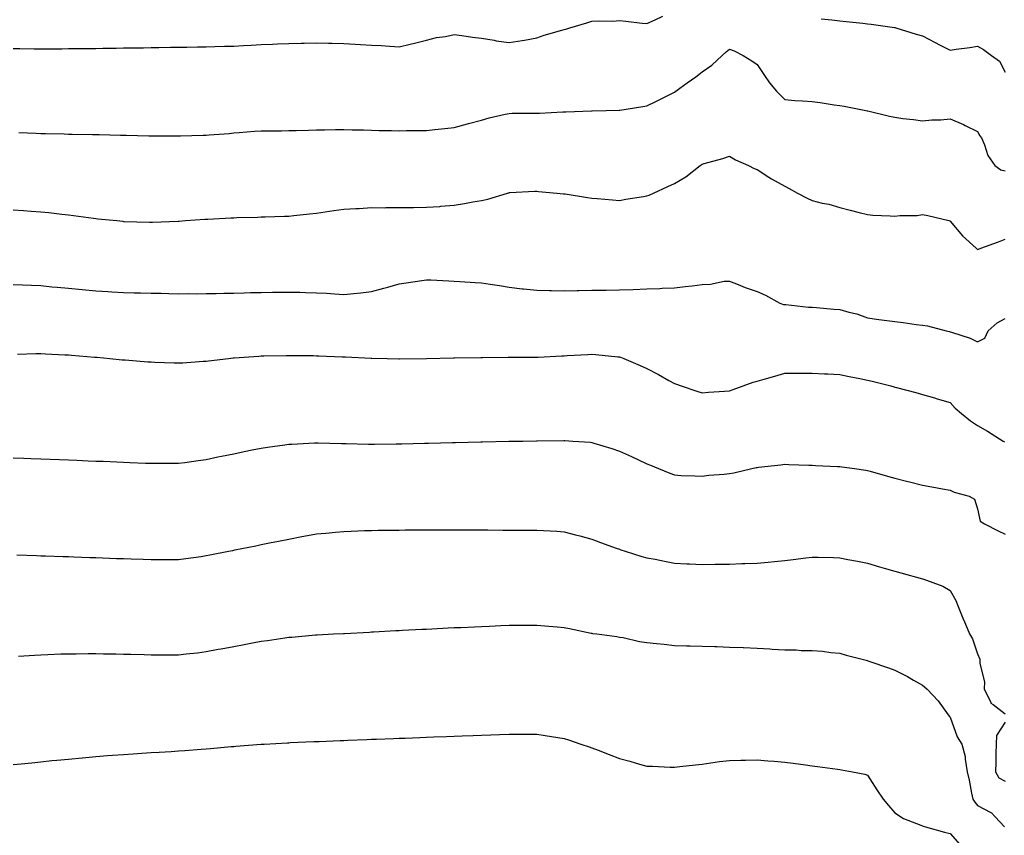
# Model space of a CAD drawing. Units: inches. Extents: x 947363 to 950003, y 7379738 to 7382378.
# Drawn here: x 947720 to 948078, y 7380869 to 7381165 of the extents above; entities that cross this region are included whole.
import ezdxf

# ---------------------------------------------------------------- set-up
doc = ezdxf.new("R2010")
doc.units = ezdxf.units.IN
doc.header["$MEASUREMENT"] = 0
doc.layers.add('Contour_94737379', color=7, linetype='Continuous', true_color=0x997b84)

msp = doc.modelspace()

# ---------------------------------------------------------------- linework, layer by layer
at = {"layer": 'Contour_94737379'}
for points in [[(947718.05, 7381154.35, 3352), (947720.48, 7381154.35, 3352), (947725.66, 7381154.32, 3352), (947728.05, 7381154.32, 3352), (947730.46, 7381154.33, 3352), (947735.64, 7381154.33, 3352), (947738.05, 7381154.36, 3352), (947740.51, 7381154.38, 3352), (947745.56, 7381154.41, 3352), (947748.05, 7381154.44, 3352), (947750.61, 7381154.48, 3352), (947755.42, 7381154.55, 3352), (947758.05, 7381154.59, 3352), (947760.76, 7381154.63, 3352), (947765.27, 7381154.7, 3352), (947768.05, 7381154.74, 3352), (947770.92, 7381154.79, 3352), (947775.12, 7381154.85, 3352), (947778.05, 7381154.89, 3352), (947781.07, 7381154.94, 3352), (947784.97, 7381154.99, 3352), (947788.05, 7381155.04, 3352), (947791.24, 7381155.11, 3352), (947794.75, 7381155.22, 3352), (947798.05, 7381155.3, 3352), (947801.61, 7381155.48, 3352), (947804.34, 7381155.63, 3352), (947808.05, 7381155.82, 3352), (947812.12, 7381155.99, 3352), (947813.9, 7381156.07, 3352), (947818.05, 7381156.25, 3352), (947822.49, 7381156.36, 3352), (947823.59, 7381156.38, 3352), (947828.05, 7381156.48, 3352), (947832.51, 7381156.38, 3352), (947833.61, 7381156.36, 3352), (947838.05, 7381156.26, 3352), (947842.16, 7381156.03, 3352), (947844.07, 7381155.9, 3352), (947848.05, 7381155.67, 3352), (947851.62, 7381155.5, 3352), (947854.77, 7381155.2, 3352), (947858.05, 7381155.02, 3352), (947862.12, 7381155.99, 3352), (947863.67, 7381156.3, 3352), (947868.05, 7381157.44, 3352), (947871.61, 7381158.36, 3352), (947874.92, 7381158.8, 3352), (947878.05, 7381159.45, 3352), (947880.82, 7381159.15, 3352), (947884.68, 7381158.55, 3352), (947888.05, 7381158.21, 3352), (947892.57, 7381157.4, 3352), (947893.31, 7381157.19, 3352), (947898.05, 7381156.53, 3352), (947902.72, 7381157.25, 3352), (947903.62, 7381157.48, 3352), (947908.05, 7381158.3, 3352), (947910.76, 7381159.2, 3352), (947917.2, 7381161.07, 3352), (947918.05, 7381161.34, 3352), (947918.55, 7381161.43, 3352), (947920.06, 7381161.92, 3352), (947926.2, 7381163.77, 3352), (947928.05, 7381164.31, 3352), (947930.63, 7381164.49, 3352), (947935.62, 7381164.36, 3352), (947938.05, 7381164.56, 3352), (947940.4, 7381164.27, 3352), (947946.31, 7381163.66, 3352), (947948.05, 7381163.45, 3352), (947950.97, 7381164.84, 3352), (947953.84, 7381166.13, 3352)], [(948011.28, 7381165.15, 3352), (948015.19, 7381164.78, 3352), (948018.05, 7381164.39, 3352), (948020.32, 7381164.18, 3352), (948026.4, 7381163.57, 3352), (948028.05, 7381163.41, 3352), (948029.39, 7381163.26, 3352), (948037.9, 7381162.07, 3352), (948038.05, 7381162.05, 3352), (948038.13, 7381162, 3352), (948038.43, 7381161.92, 3352), (948045.7, 7381159.56, 3352), (948048.05, 7381159.04, 3352), (948052.69, 7381156.56, 3352), (948054.19, 7381155.78, 3352), (948058.05, 7381153.75, 3352), (948060.27, 7381154.13, 3352), (948065.24, 7381154.73, 3352), (948068.05, 7381155.28, 3352), (948070.17, 7381154.04, 3352), (948073.1, 7381151.92, 3352), (948075.95, 7381149.82, 3352), (948078.05, 7381145.84, 3352)], [(947720.03, 7381123.9, 3351), (947726.32, 7381123.65, 3351), (947728.05, 7381123.59, 3351), (947729.69, 7381123.56, 3351), (947736.57, 7381123.41, 3351), (947738.05, 7381123.37, 3351), (947739.48, 7381123.34, 3351), (947746.79, 7381123.18, 3351), (947748.05, 7381123.15, 3351), (947749.26, 7381123.13, 3351), (947757.01, 7381122.96, 3351), (947758.05, 7381122.94, 3351), (947759.06, 7381122.93, 3351), (947767.22, 7381122.75, 3351), (947768.05, 7381122.74, 3351), (947768.86, 7381122.73, 3351), (947777.32, 7381122.65, 3351), (947778.05, 7381122.65, 3351), (947778.8, 7381122.67, 3351), (947787.01, 7381122.96, 3351), (947788.05, 7381122.99, 3351), (947789.2, 7381123.07, 3351), (947796.36, 7381123.61, 3351), (947798.05, 7381123.74, 3351), (947800.02, 7381123.89, 3351), (947805.62, 7381124.35, 3351), (947808.05, 7381124.55, 3351), (947810.69, 7381124.56, 3351), (947815.39, 7381124.58, 3351), (947818.05, 7381124.59, 3351), (947820.77, 7381124.65, 3351), (947825.18, 7381124.79, 3351), (947828.05, 7381124.85, 3351), (947831.01, 7381124.88, 3351), (947835, 7381124.97, 3351), (947838.05, 7381125, 3351), (947841.04, 7381124.91, 3351), (947845.14, 7381124.83, 3351), (947848.05, 7381124.75, 3351), (947850.82, 7381124.69, 3351), (947855.37, 7381124.6, 3351), (947858.05, 7381124.54, 3351), (947860.72, 7381124.59, 3351), (947865.35, 7381124.61, 3351), (947868.05, 7381124.66, 3351), (947871.11, 7381124.98, 3351), (947874.63, 7381125.33, 3351), (947878.05, 7381125.68, 3351), (947882.91, 7381127.06, 3351), (947883.27, 7381127.15, 3351), (947888.05, 7381128.42, 3351), (947890.78, 7381129.19, 3351), (947896.63, 7381130.51, 3351), (947898.05, 7381130.87, 3351), (947899.07, 7381130.91, 3351), (947907.08, 7381130.95, 3351), (947908.05, 7381130.99, 3351), (947908.99, 7381130.98, 3351), (947917.56, 7381131.43, 3351), (947918.05, 7381131.43, 3351), (947918.55, 7381131.43, 3351), (947927.91, 7381131.78, 3351), (947928.05, 7381131.78, 3351), (947928.19, 7381131.78, 3351), (947933.19, 7381131.92, 3351), (947937.91, 7381132.06, 3351), (947938.05, 7381132.06, 3351), (947938.22, 7381132.08, 3351), (947946.6, 7381133.37, 3351), (947948.05, 7381133.54, 3351), (947951.28, 7381135.15, 3351), (947953.64, 7381136.33, 3351), (947958.05, 7381138.54, 3351), (947959.99, 7381139.98, 3351), (947962.62, 7381141.92, 3351), (947965.8, 7381144.17, 3351), (947968.05, 7381145.94, 3351), (947971.58, 7381148.39, 3351), (947975.31, 7381151.92, 3351), (947976.82, 7381153.15, 3351), (947978.05, 7381154.11, 3351), (947979.68, 7381153.55, 3351), (947983.01, 7381151.92, 3351), (947986.09, 7381149.96, 3351), (947988.05, 7381148.61, 3351), (947990.73, 7381144.59, 3351), (947992.54, 7381141.92, 3351), (947995.01, 7381138.88, 3351), (947998.05, 7381135.95, 3351), (948001.71, 7381135.59, 3351), (948004.54, 7381135.43, 3351), (948008.05, 7381135.12, 3351), (948010.88, 7381134.75, 3351), (948015.98, 7381133.99, 3351), (948018.05, 7381133.72, 3351), (948019.59, 7381133.46, 3351), (948027.49, 7381131.92, 3351), (948027.95, 7381131.82, 3351), (948028.05, 7381131.8, 3351), (948028.21, 7381131.76, 3351), (948036.02, 7381129.89, 3351), (948038.05, 7381129.43, 3351), (948040.93, 7381129.04, 3351), (948044.75, 7381128.62, 3351), (948048.05, 7381128.15, 3351), (948051.47, 7381128.5, 3351), (948054.66, 7381128.53, 3351), (948058.05, 7381128.82, 3351), (948062.9, 7381126.77, 3351), (948063.53, 7381126.44, 3351), (948068.05, 7381124.24, 3351), (948068.85, 7381122.72, 3351), (948069.48, 7381121.92, 3351), (948070.57, 7381119.4, 3351), (948071.75, 7381115.62, 3351), (948074.28, 7381111.92, 3351), (948076.52, 7381110.38, 3351), (948078.05, 7381110.04, 3351)], [(947718.05, 7381095.87, 3350), (947721.71, 7381095.58, 3350), (947724.55, 7381095.41, 3350), (947728.05, 7381095.15, 3350), (947730.99, 7381094.86, 3350), (947735.7, 7381094.27, 3350), (947738.05, 7381094.02, 3350), (947739.93, 7381093.81, 3350), (947747.18, 7381092.79, 3350), (947748.05, 7381092.68, 3350), (947748.75, 7381092.62, 3350), (947755.62, 7381091.92, 3350), (947757.83, 7381091.69, 3350), (947758.05, 7381091.67, 3350), (947758.3, 7381091.66, 3350), (947767.51, 7381091.38, 3350), (947768.05, 7381091.36, 3350), (947768.6, 7381091.38, 3350), (947777.85, 7381091.72, 3350), (947778.05, 7381091.73, 3350), (947778.23, 7381091.74, 3350), (947780.57, 7381091.92, 3350), (947787.52, 7381092.44, 3350), (947788.05, 7381092.48, 3350), (947788.65, 7381092.51, 3350), (947797.03, 7381092.94, 3350), (947798.05, 7381093, 3350), (947799.16, 7381093.03, 3350), (947806.76, 7381093.21, 3350), (947808.05, 7381093.26, 3350), (947809.44, 7381093.3, 3350), (947816.44, 7381093.53, 3350), (947818.05, 7381093.59, 3350), (947819.92, 7381093.78, 3350), (947825.54, 7381094.43, 3350), (947828.05, 7381094.69, 3350), (947831.23, 7381095.11, 3350), (947834.41, 7381095.57, 3350), (947838.05, 7381096.04, 3350), (947842.42, 7381096.29, 3350), (947843.59, 7381096.39, 3350), (947848.05, 7381096.64, 3350), (947852.76, 7381096.63, 3350), (947853.32, 7381096.65, 3350), (947858.05, 7381096.65, 3350), (947862.83, 7381096.7, 3350), (947863.26, 7381096.7, 3350), (947868.05, 7381096.76, 3350), (947872.86, 7381097.11, 3350), (947873.26, 7381097.13, 3350), (947878.05, 7381097.48, 3350), (947881.86, 7381098.11, 3350), (947884.85, 7381098.71, 3350), (947888.05, 7381099.28, 3350), (947890.3, 7381099.68, 3350), (947897.42, 7381101.92, 3350), (947897.9, 7381102.07, 3350), (947898.05, 7381102.13, 3350), (947898.27, 7381102.14, 3350), (947907.39, 7381102.59, 3350), (947908.05, 7381102.61, 3350), (947908.68, 7381102.55, 3350), (947915.32, 7381101.92, 3350), (947917.8, 7381101.66, 3350), (947918.05, 7381101.64, 3350), (947918.37, 7381101.6, 3350), (947926.45, 7381100.32, 3350), (947928.05, 7381100.1, 3350), (947930.02, 7381099.95, 3350), (947935.56, 7381099.43, 3350), (947938.05, 7381099.24, 3350), (947940.32, 7381099.66, 3350), (947946.79, 7381100.66, 3350), (947948.05, 7381100.88, 3350), (947948.8, 7381101.17, 3350), (947950.43, 7381101.92, 3350), (947955.67, 7381104.3, 3350), (947958.05, 7381105.39, 3350), (947962.16, 7381107.81, 3350), (947967.38, 7381111.92, 3350), (947967.76, 7381112.21, 3350), (947968.05, 7381112.45, 3350), (947968.81, 7381112.68, 3350), (947975.55, 7381114.42, 3350), (947978.05, 7381115.3, 3350), (947980.17, 7381114.04, 3350), (947984.9, 7381111.92, 3350), (947987.01, 7381110.88, 3350), (947988.05, 7381110.44, 3350), (947992.25, 7381107.72, 3350), (947993.21, 7381107.08, 3350), (947998.05, 7381104.38, 3350), (947999.72, 7381103.59, 3350), (948002.64, 7381101.92, 3350), (948006.23, 7381100.11, 3350), (948008.05, 7381099.2, 3350), (948011.64, 7381098.32, 3350), (948014.06, 7381097.93, 3350), (948018.05, 7381096.73, 3350), (948021.85, 7381095.72, 3350), (948025.05, 7381094.92, 3350), (948028.05, 7381094.13, 3350), (948030, 7381093.87, 3350), (948036.26, 7381093.71, 3350), (948038.05, 7381093.51, 3350), (948039.87, 7381093.73, 3350), (948046.14, 7381093.84, 3350), (948048.05, 7381094.14, 3350), (948049.97, 7381093.84, 3350), (948057.58, 7381091.92, 3350), (948057.95, 7381091.82, 3350), (948058.05, 7381091.79, 3350), (948062.57, 7381086.44, 3350), (948067.55, 7381081.92, 3350), (948067.82, 7381081.68, 3350), (948068.05, 7381081.5, 3350), (948068.34, 7381081.62, 3350), (948069.17, 7381081.92, 3350), (948075.69, 7381084.28, 3350), (948078.05, 7381085.19, 3350)], [(947718.05, 7381068.77, 3349), (947721.34, 7381068.63, 3349), (947724.61, 7381068.48, 3349), (947728.05, 7381068.33, 3349), (947732.03, 7381067.94, 3349), (947733.92, 7381067.79, 3349), (947738.05, 7381067.37, 3349), (947743.02, 7381066.89, 3349), (947743.08, 7381066.89, 3349), (947748.05, 7381066.41, 3349), (947752.33, 7381066.19, 3349), (947753.87, 7381066.1, 3349), (947758.05, 7381065.87, 3349), (947761.91, 7381065.78, 3349), (947764.24, 7381065.72, 3349), (947768.05, 7381065.63, 3349), (947771.69, 7381065.57, 3349), (947774.5, 7381065.47, 3349), (947778.05, 7381065.41, 3349), (947781.57, 7381065.44, 3349), (947784.55, 7381065.41, 3349), (947788.05, 7381065.44, 3349), (947791.65, 7381065.52, 3349), (947794.41, 7381065.57, 3349), (947798.05, 7381065.66, 3349), (947801.86, 7381065.73, 3349), (947804.15, 7381065.82, 3349), (947808.05, 7381065.89, 3349), (947812.1, 7381065.97, 3349), (947814.05, 7381065.93, 3349), (947818.05, 7381066, 3349), (947822.06, 7381065.93, 3349), (947824.1, 7381065.86, 3349), (947828.05, 7381065.78, 3349), (947831.73, 7381065.61, 3349), (947834.67, 7381065.3, 3349), (947838.05, 7381065.11, 3349), (947841.62, 7381065.5, 3349), (947844.23, 7381065.73, 3349), (947848.05, 7381066.17, 3349), (947852.55, 7381067.42, 3349), (947853.95, 7381067.81, 3349), (947858.05, 7381068.97, 3349), (947860.62, 7381069.35, 3349), (947866.34, 7381070.21, 3349), (947868.05, 7381070.46, 3349), (947869.58, 7381070.39, 3349), (947876.19, 7381070.07, 3349), (947878.05, 7381069.98, 3349), (947880.14, 7381069.83, 3349), (947885.66, 7381069.53, 3349), (947888.05, 7381069.35, 3349), (947891.11, 7381068.86, 3349), (947894.48, 7381068.35, 3349), (947898.05, 7381067.78, 3349), (947902.74, 7381067.23, 3349), (947903.28, 7381067.16, 3349), (947908.05, 7381066.64, 3349), (947912.69, 7381066.56, 3349), (947913.45, 7381066.52, 3349), (947918.05, 7381066.45, 3349), (947922.7, 7381066.56, 3349), (947923.36, 7381066.6, 3349), (947928.05, 7381066.72, 3349), (947932.87, 7381066.74, 3349), (947933.24, 7381066.73, 3349), (947938.05, 7381066.76, 3349), (947943.02, 7381066.95, 3349), (947943.09, 7381066.95, 3349), (947948.05, 7381067.17, 3349), (947952.67, 7381067.3, 3349), (947953.51, 7381067.38, 3349), (947958.05, 7381067.53, 3349), (947961.93, 7381068.05, 3349), (947964.44, 7381068.31, 3349), (947968.05, 7381068.76, 3349), (947971.11, 7381068.86, 3349), (947976.04, 7381069.91, 3349), (947978.05, 7381070.01, 3349), (947981.2, 7381068.76, 3349), (947983.74, 7381067.61, 3349), (947988.05, 7381066.2, 3349), (947991.03, 7381064.9, 3349), (947996.32, 7381061.92, 3349), (947997.65, 7381061.51, 3349), (947998.05, 7381061.51, 3349), (947998.47, 7381061.5, 3349), (948006.68, 7381060.55, 3349), (948008.05, 7381060.51, 3349), (948009.57, 7381060.4, 3349), (948015.91, 7381059.78, 3349), (948018.05, 7381059.63, 3349), (948021.29, 7381058.68, 3349), (948024.28, 7381058.15, 3349), (948028.05, 7381056.61, 3349), (948032.22, 7381056.09, 3349), (948034.19, 7381055.78, 3349), (948038.05, 7381055.26, 3349), (948041.08, 7381054.94, 3349), (948045.71, 7381054.26, 3349), (948048.05, 7381053.99, 3349), (948049.88, 7381053.75, 3349), (948056.69, 7381051.92, 3349), (948057.81, 7381051.67, 3349), (948058.05, 7381051.61, 3349), (948058.56, 7381051.42, 3349), (948065.4, 7381049.27, 3349), (948068.05, 7381047.94, 3349), (948070.67, 7381049.31, 3349), (948071.9, 7381051.92, 3349), (948075.14, 7381054.83, 3349), (948078.05, 7381056.36, 3349)], [(947719.59, 7381043.46, 3348), (947726.25, 7381043.72, 3348), (947728.05, 7381043.74, 3348), (947729.76, 7381043.63, 3348), (947736.73, 7381043.24, 3348), (947738.05, 7381043.16, 3348), (947739.17, 7381043.04, 3348), (947747.57, 7381042.4, 3348), (947748.05, 7381042.35, 3348), (947748.45, 7381042.33, 3348), (947753.09, 7381041.92, 3348), (947757.58, 7381041.45, 3348), (947758.05, 7381041.41, 3348), (947758.61, 7381041.36, 3348), (947766.85, 7381040.72, 3348), (947768.05, 7381040.62, 3348), (947769.4, 7381040.57, 3348), (947776.45, 7381040.32, 3348), (947778.05, 7381040.26, 3348), (947779.59, 7381040.37, 3348), (947786.99, 7381040.86, 3348), (947788.05, 7381040.94, 3348), (947788.91, 7381041.06, 3348), (947796.17, 7381041.92, 3348), (947797.88, 7381042.09, 3348), (947798.05, 7381042.1, 3348), (947798.25, 7381042.11, 3348), (947807.2, 7381042.77, 3348), (947808.05, 7381042.81, 3348), (947808.98, 7381042.84, 3348), (947817.04, 7381042.93, 3348), (947818.05, 7381042.96, 3348), (947819.06, 7381042.92, 3348), (947827.04, 7381042.93, 3348), (947828.05, 7381042.89, 3348), (947828.97, 7381042.84, 3348), (947837.45, 7381042.52, 3348), (947838.05, 7381042.49, 3348), (947838.6, 7381042.46, 3348), (947847.91, 7381042.06, 3348), (947848.05, 7381042.05, 3348), (947848.19, 7381042.06, 3348), (947853.72, 7381041.92, 3348), (947857.93, 7381041.8, 3348), (947858.05, 7381041.8, 3348), (947858.17, 7381041.8, 3348), (947868.05, 7381041.92, 3348), (947877.86, 7381042.1, 3348), (947878.05, 7381042.1, 3348), (947878.23, 7381042.1, 3348), (947887.75, 7381042.22, 3348), (947888.05, 7381042.23, 3348), (947888.36, 7381042.23, 3348), (947897.64, 7381042.33, 3348), (947898.05, 7381042.33, 3348), (947898.45, 7381042.32, 3348), (947907.6, 7381042.37, 3348), (947908.05, 7381042.36, 3348), (947908.52, 7381042.39, 3348), (947917.15, 7381042.82, 3348), (947918.05, 7381042.87, 3348), (947919.07, 7381042.94, 3348), (947926.58, 7381043.39, 3348), (947928.05, 7381043.49, 3348), (947929.51, 7381043.37, 3348), (947937.44, 7381042.52, 3348), (947938.05, 7381042.47, 3348), (947938.48, 7381042.35, 3348), (947939.68, 7381041.92, 3348), (947945.53, 7381039.4, 3348), (947948.05, 7381038.26, 3348), (947952.18, 7381036.05, 3348), (947956.01, 7381033.96, 3348), (947958.05, 7381032.85, 3348), (947958.76, 7381032.63, 3348), (947960.52, 7381031.92, 3348), (947966.12, 7381029.99, 3348), (947968.05, 7381029.41, 3348), (947970.34, 7381029.63, 3348), (947976.14, 7381030, 3348), (947978.05, 7381030.17, 3348), (947979.37, 7381030.6, 3348), (947982.93, 7381031.92, 3348), (947986.65, 7381033.31, 3348), (947988.05, 7381033.69, 3348), (947990.57, 7381034.44, 3348), (947994.48, 7381035.49, 3348), (947998.05, 7381036.62, 3348), (948002.74, 7381036.61, 3348), (948003.39, 7381036.58, 3348), (948008.05, 7381036.55, 3348), (948012.48, 7381036.35, 3348), (948013.67, 7381036.3, 3348), (948018.05, 7381036.1, 3348), (948021.44, 7381035.31, 3348), (948025.33, 7381034.64, 3348), (948028.05, 7381034.06, 3348), (948029.75, 7381033.62, 3348), (948036.54, 7381031.92, 3348), (948037.74, 7381031.61, 3348), (948038.05, 7381031.52, 3348), (948038.61, 7381031.37, 3348), (948045.62, 7381029.49, 3348), (948048.05, 7381028.79, 3348), (948052.42, 7381027.55, 3348), (948053.4, 7381027.28, 3348), (948058.05, 7381025.94, 3348), (948059.93, 7381023.8, 3348), (948062.2, 7381021.92, 3348), (948065.43, 7381019.3, 3348), (948068.05, 7381017.61, 3348), (948071.65, 7381015.52, 3348), (948077.37, 7381011.92, 3348), (948077.82, 7381011.68, 3348)], [(947718.05, 7381005.85, 3347), (947721.83, 7381005.69, 3347), (947724.37, 7381005.6, 3347), (947728.05, 7381005.46, 3347), (947731.46, 7381005.33, 3347), (947734.77, 7381005.2, 3347), (947738.05, 7381005.07, 3347), (947741.08, 7381004.95, 3347), (947745.17, 7381004.8, 3347), (947748.05, 7381004.68, 3347), (947750.7, 7381004.57, 3347), (947755.59, 7381004.38, 3347), (947758.05, 7381004.29, 3347), (947760.31, 7381004.17, 3347), (947766.02, 7381003.95, 3347), (947768.05, 7381003.85, 3347), (947769.96, 7381003.84, 3347), (947776.13, 7381003.85, 3347), (947778.05, 7381003.84, 3347), (947780.28, 7381004.15, 3347), (947785.1, 7381004.87, 3347), (947788.05, 7381005.27, 3347), (947792.27, 7381006.14, 3347), (947793.57, 7381006.4, 3347), (947798.05, 7381007.31, 3347), (947801.88, 7381008.09, 3347), (947804.81, 7381008.68, 3347), (947808.05, 7381009.34, 3347), (947810.28, 7381009.69, 3347), (947816.66, 7381010.53, 3347), (947818.05, 7381010.74, 3347), (947819.15, 7381010.82, 3347), (947827.38, 7381011.24, 3347), (947828.05, 7381011.29, 3347), (947828.68, 7381011.28, 3347), (947837.21, 7381011.08, 3347), (947838.05, 7381011.07, 3347), (947838.91, 7381011.06, 3347), (947846.96, 7381010.83, 3347), (947848.05, 7381010.81, 3347), (947849.15, 7381010.82, 3347), (947857.01, 7381010.88, 3347), (947858.05, 7381010.9, 3347), (947859.05, 7381010.92, 3347), (947867.25, 7381011.12, 3347), (947868.05, 7381011.14, 3347), (947868.81, 7381011.15, 3347), (947877.49, 7381011.36, 3347), (947878.05, 7381011.38, 3347), (947878.59, 7381011.39, 3347), (947887.74, 7381011.61, 3347), (947888.05, 7381011.62, 3347), (947888.35, 7381011.62, 3347), (947897.96, 7381011.83, 3347), (947898.05, 7381011.84, 3347), (947898.14, 7381011.84, 3347), (947903.05, 7381011.92, 3347), (947907.97, 7381012, 3347), (947908.14, 7381012, 3347), (947917.85, 7381012.12, 3347), (947918.05, 7381012.12, 3347), (947918.24, 7381012.11, 3347), (947921.11, 7381011.92, 3347), (947927.6, 7381011.47, 3347), (947928.05, 7381011.43, 3347), (947928.77, 7381011.2, 3347), (947935.3, 7381009.16, 3347), (947938.05, 7381008.28, 3347), (947942.41, 7381006.27, 3347), (947944.76, 7381005.21, 3347), (947948.05, 7381003.71, 3347), (947949.33, 7381003.2, 3347), (947952.25, 7381001.92, 3347), (947956.35, 7381000.22, 3347), (947958.05, 7380999.61, 3347), (947960.51, 7380999.46, 3347), (947965.47, 7380999.34, 3347), (947968.05, 7380999.17, 3347), (947970.48, 7380999.49, 3347), (947976.06, 7380999.93, 3347), (947978.05, 7381000.17, 3347), (947979.54, 7381000.42, 3347), (947986.15, 7381001.92, 3347), (947987.71, 7381002.27, 3347), (947988.05, 7381002.35, 3347), (947988.54, 7381002.4, 3347), (947996.62, 7381003.35, 3347), (947998.05, 7381003.52, 3347), (947999.59, 7381003.46, 3347), (948006.81, 7381003.16, 3347), (948008.05, 7381003.11, 3347), (948009.19, 7381003.06, 3347), (948017.24, 7381002.73, 3347), (948018.05, 7381002.7, 3347), (948018.73, 7381002.6, 3347), (948023.38, 7381001.92, 3347), (948027.45, 7381001.32, 3347), (948028.05, 7381001.23, 3347), (948029.02, 7381000.96, 3347), (948035.32, 7380999.18, 3347), (948038.05, 7380998.42, 3347), (948042.68, 7380997.29, 3347), (948043.29, 7380997.16, 3347), (948048.05, 7380995.91, 3347), (948051.43, 7380995.3, 3347), (948055.35, 7380994.61, 3347), (948058.05, 7380994.13, 3347), (948059.51, 7380993.39, 3347), (948064.99, 7380991.92, 3347), (948066.96, 7380990.83, 3347), (948068.05, 7380987.29, 3347), (948069.02, 7380982.88, 3347), (948070.53, 7380981.92, 3347), (948075.49, 7380979.36, 3347), (948078.05, 7380978.11, 3347)], [(947719.35, 7380970.62, 3346), (947726.5, 7380970.36, 3346), (947728.05, 7380970.31, 3346), (947729.71, 7380970.26, 3346), (947736.17, 7380970.04, 3346), (947738.05, 7380969.98, 3346), (947740.07, 7380969.9, 3346), (947745.82, 7380969.69, 3346), (947748.05, 7380969.61, 3346), (947750.45, 7380969.52, 3346), (947755.47, 7380969.35, 3346), (947758.05, 7380969.26, 3346), (947760.8, 7380969.17, 3346), (947765.15, 7380969.02, 3346), (947768.05, 7380968.92, 3346), (947771.03, 7380968.94, 3346), (947775.09, 7380968.96, 3346), (947778.05, 7380968.97, 3346), (947780.66, 7380969.32, 3346), (947786.21, 7380970.08, 3346), (947788.05, 7380970.33, 3346), (947789.38, 7380970.59, 3346), (947796.18, 7380971.92, 3346), (947797.75, 7380972.23, 3346), (947798.05, 7380972.29, 3346), (947798.51, 7380972.38, 3346), (947806.05, 7380973.92, 3346), (947808.05, 7380974.32, 3346), (947811.07, 7380974.93, 3346), (947814.37, 7380975.6, 3346), (947818.05, 7380976.35, 3346), (947822.75, 7380977.22, 3346), (947823.48, 7380977.35, 3346), (947828.05, 7380978.19, 3346), (947831.45, 7380978.53, 3346), (947834.96, 7380978.84, 3346), (947838.05, 7380979.13, 3346), (947840.73, 7380979.25, 3346), (947845.53, 7380979.4, 3346), (947848.05, 7380979.51, 3346), (947850.43, 7380979.54, 3346), (947855.73, 7380979.6, 3346), (947858.05, 7380979.63, 3346), (947860.33, 7380979.64, 3346), (947865.79, 7380979.66, 3346), (947868.05, 7380979.68, 3346), (947870.3, 7380979.68, 3346), (947875.79, 7380979.66, 3346), (947878.05, 7380979.67, 3346), (947880.31, 7380979.66, 3346), (947885.77, 7380979.65, 3346), (947888.05, 7380979.65, 3346), (947890.33, 7380979.64, 3346), (947895.76, 7380979.63, 3346), (947898.05, 7380979.62, 3346), (947900.35, 7380979.61, 3346), (947905.73, 7380979.6, 3346), (947908.05, 7380979.59, 3346), (947910.55, 7380979.42, 3346), (947915.3, 7380979.16, 3346), (947918.05, 7380978.96, 3346), (947922.05, 7380977.92, 3346), (947923.66, 7380977.53, 3346), (947928.05, 7380976.33, 3346), (947931.24, 7380975.12, 3346), (947936.91, 7380973.06, 3346), (947938.05, 7380972.64, 3346), (947938.58, 7380972.45, 3346), (947940.19, 7380971.92, 3346), (947946.18, 7380970.06, 3346), (947948.05, 7380969.55, 3346), (947950.97, 7380969, 3346), (947954.42, 7380968.29, 3346), (947958.05, 7380967.64, 3346), (947962.56, 7380967.41, 3346), (947963.49, 7380967.36, 3346), (947968.05, 7380967.13, 3346), (947972.78, 7380967.19, 3346), (947973.34, 7380967.21, 3346), (947978.05, 7380967.27, 3346), (947982.54, 7380967.43, 3346), (947983.62, 7380967.48, 3346), (947988.05, 7380967.65, 3346), (947992.03, 7380967.93, 3346), (947994.35, 7380968.22, 3346), (947998.05, 7380968.51, 3346), (948001.06, 7380968.91, 3346), (948005.65, 7380969.51, 3346), (948008.05, 7380969.83, 3346), (948010.16, 7380969.81, 3346), (948015.74, 7380969.6, 3346), (948018.05, 7380969.59, 3346), (948020.98, 7380968.99, 3346), (948024.43, 7380968.3, 3346), (948028.05, 7380967.54, 3346), (948032.43, 7380966.3, 3346), (948034.14, 7380965.82, 3346), (948038.05, 7380964.73, 3346), (948040.25, 7380964.11, 3346), (948048.02, 7380961.95, 3346), (948048.13, 7380961.92, 3346), (948055.38, 7380959.25, 3346), (948058.05, 7380957.71, 3346), (948060.14, 7380954.01, 3346), (948060.97, 7380951.92, 3346), (948062.97, 7380947, 3346), (948063.01, 7380946.88, 3346), (948065.12, 7380941.92, 3346), (948066.21, 7380940.08, 3346), (948068.05, 7380934.74, 3346), (948068.92, 7380932.79, 3346), (948068.89, 7380931.92, 3346), (948068.83, 7380931.14, 3346), (948070.6, 7380924.47, 3346), (948070.49, 7380921.92, 3346), (948072.82, 7380917.15, 3346), (948072.89, 7380916.77, 3346), (948073.69, 7380916.28, 3346), (948078.05, 7380912.89, 3346)], [(947719.92, 7380933.8, 3345), (947725.76, 7380934.21, 3345), (947728.05, 7380934.35, 3345), (947730.55, 7380934.42, 3345), (947735.34, 7380934.64, 3345), (947738.05, 7380934.71, 3345), (947740.84, 7380934.71, 3345), (947745.21, 7380934.77, 3345), (947748.05, 7380934.77, 3345), (947750.84, 7380934.71, 3345), (947755.3, 7380934.67, 3345), (947758.05, 7380934.62, 3345), (947760.67, 7380934.54, 3345), (947765.58, 7380934.39, 3345), (947768.05, 7380934.31, 3345), (947770.44, 7380934.31, 3345), (947778.05, 7380934.31, 3345), (947780.76, 7380934.64, 3345), (947784.86, 7380935.11, 3345), (947788.05, 7380935.5, 3345), (947792.47, 7380936.34, 3345), (947793.44, 7380936.53, 3345), (947798.05, 7380937.41, 3345), (947801.87, 7380938.1, 3345), (947804.82, 7380938.69, 3345), (947808.05, 7380939.3, 3345), (947810.37, 7380939.59, 3345), (947816.65, 7380940.53, 3345), (947818.05, 7380940.71, 3345), (947819.17, 7380940.79, 3345), (947827.71, 7380941.57, 3345), (947828.05, 7380941.6, 3345), (947828.35, 7380941.62, 3345), (947834.23, 7380941.92, 3345), (947837.86, 7380942.11, 3345), (947838.05, 7380942.12, 3345), (947838.26, 7380942.13, 3345), (947847.37, 7380942.61, 3345), (947848.05, 7380942.64, 3345), (947848.81, 7380942.68, 3345), (947856.86, 7380943.11, 3345), (947858.05, 7380943.17, 3345), (947859.37, 7380943.24, 3345), (947866.37, 7380943.6, 3345), (947868.05, 7380943.69, 3345), (947869.92, 7380943.79, 3345), (947875.88, 7380944.09, 3345), (947878.05, 7380944.2, 3345), (947880.43, 7380944.31, 3345), (947885.43, 7380944.54, 3345), (947888.05, 7380944.66, 3345), (947890.91, 7380944.78, 3345), (947895.01, 7380944.96, 3345), (947898.05, 7380945.08, 3345), (947901.22, 7380945.09, 3345), (947904.86, 7380945.11, 3345), (947908.05, 7380945.12, 3345), (947910.97, 7380944.84, 3345), (947915.47, 7380944.5, 3345), (947918.05, 7380944.26, 3345), (947919.97, 7380943.84, 3345), (947927.76, 7380942.21, 3345), (947928.05, 7380942.15, 3345), (947928.24, 7380942.11, 3345), (947929.87, 7380941.92, 3345), (947937.07, 7380940.94, 3345), (947938.05, 7380940.79, 3345), (947939.38, 7380940.6, 3345), (947945.3, 7380939.16, 3345), (947948.05, 7380938.82, 3345), (947951.5, 7380938.47, 3345), (947954.27, 7380938.14, 3345), (947958.05, 7380937.77, 3345), (947962.35, 7380937.62, 3345), (947963.71, 7380937.58, 3345), (947968.05, 7380937.43, 3345), (947972.66, 7380937.31, 3345), (947973.43, 7380937.3, 3345), (947978.05, 7380937.17, 3345), (947983, 7380936.97, 3345), (947983.1, 7380936.97, 3345), (947988.05, 7380936.75, 3345), (947992.64, 7380936.51, 3345), (947993.53, 7380936.44, 3345), (947998.05, 7380936.18, 3345), (948002.22, 7380936.09, 3345), (948004.01, 7380935.96, 3345), (948008.05, 7380935.86, 3345), (948011.73, 7380935.6, 3345), (948014.77, 7380935.2, 3345), (948018.05, 7380934.95, 3345), (948020.36, 7380934.24, 3345), (948027.62, 7380932.35, 3345), (948028.05, 7380932.23, 3345), (948028.27, 7380932.15, 3345), (948028.93, 7380931.92, 3345), (948035.68, 7380929.55, 3345), (948038.05, 7380928.72, 3345), (948042.62, 7380926.49, 3345), (948044.78, 7380925.19, 3345), (948048.05, 7380923.33, 3345), (948048.83, 7380922.7, 3345), (948049.77, 7380921.92, 3345), (948053.72, 7380917.59, 3345), (948057.37, 7380912.61, 3345), (948057.88, 7380911.92, 3345), (948057.95, 7380911.83, 3345), (948058.05, 7380911.71, 3345), (948060.67, 7380904.53, 3345), (948062.33, 7380901.92, 3345), (948063.57, 7380897.44, 3345), (948063.55, 7380896.43, 3345), (948064.32, 7380891.92, 3345), (948065.01, 7380888.88, 3345), (948065.88, 7380884.09, 3345), (948066.34, 7380881.92, 3345), (948067, 7380880.87, 3345), (948068.05, 7380879.63, 3345), (948072.88, 7380877.09, 3345), (948073.13, 7380877, 3345), (948074.47, 7380875.5, 3345), (948077.8, 7380871.92, 3345)], [(948078.05, 7380909.93, 3346), (948074.94, 7380905.03, 3346), (948074.75, 7380901.92, 3346), (948074.7, 7380898.57, 3346), (948074.64, 7380895.33, 3346), (948074.59, 7380891.92, 3346), (948075.81, 7380889.68, 3346), (948078.05, 7380888.42, 3346)], [(947718.05, 7380894.48, 3344), (947720.9, 7380894.77, 3344), (947724.8, 7380895.18, 3344), (947728.05, 7380895.51, 3344), (947732.04, 7380895.92, 3344), (947733.87, 7380896.1, 3344), (947738.05, 7380896.51, 3344), (947743, 7380896.97, 3344), (947743.12, 7380896.98, 3344), (947748.05, 7380897.44, 3344), (947752.2, 7380897.77, 3344), (947754.03, 7380897.9, 3344), (947758.05, 7380898.21, 3344), (947761.54, 7380898.44, 3344), (947764.75, 7380898.62, 3344), (947768.05, 7380898.84, 3344), (947770.94, 7380899.03, 3344), (947775.41, 7380899.29, 3344), (947778.05, 7380899.46, 3344), (947780.34, 7380899.63, 3344), (947786.22, 7380900.1, 3344), (947788.05, 7380900.24, 3344), (947789.61, 7380900.36, 3344), (947797.15, 7380901.02, 3344), (947798.05, 7380901.09, 3344), (947798.82, 7380901.14, 3344), (947807.99, 7380901.86, 3344), (947808.05, 7380901.86, 3344), (947808.11, 7380901.87, 3344), (947809.05, 7380901.92, 3344), (947817.56, 7380902.41, 3344), (947818.05, 7380902.44, 3344), (947818.59, 7380902.46, 3344), (947827.13, 7380902.84, 3344), (947828.05, 7380902.88, 3344), (947829.06, 7380902.92, 3344), (947836.73, 7380903.23, 3344), (947838.05, 7380903.29, 3344), (947839.49, 7380903.35, 3344), (947846.35, 7380903.62, 3344), (947848.05, 7380903.68, 3344), (947849.88, 7380903.75, 3344), (947856, 7380903.97, 3344), (947858.05, 7380904.05, 3344), (947860.27, 7380904.13, 3344), (947865.64, 7380904.34, 3344), (947868.05, 7380904.42, 3344), (947870.65, 7380904.52, 3344), (947875.29, 7380904.68, 3344), (947878.05, 7380904.78, 3344), (947881.02, 7380904.89, 3344), (947884.93, 7380905.03, 3344), (947888.05, 7380905.14, 3344), (947891.39, 7380905.26, 3344), (947894.58, 7380905.38, 3344), (947898.05, 7380905.51, 3344), (947901.63, 7380905.51, 3344), (947904.47, 7380905.5, 3344), (947908.05, 7380905.5, 3344), (947911.15, 7380905.01, 3344), (947915.66, 7380904.31, 3344), (947918.05, 7380903.94, 3344), (947919.55, 7380903.43, 3344), (947924.01, 7380901.92, 3344), (947927.03, 7380900.9, 3344), (947928.05, 7380900.55, 3344), (947930.28, 7380899.69, 3344), (947934.27, 7380898.14, 3344), (947938.05, 7380896.68, 3344), (947941.88, 7380895.75, 3344), (947945.3, 7380894.67, 3344), (947948.05, 7380893.93, 3344), (947950.04, 7380893.91, 3344), (947956.41, 7380893.56, 3344), (947958.05, 7380893.54, 3344), (947959.92, 7380893.79, 3344), (947965.61, 7380894.36, 3344), (947968.05, 7380894.7, 3344), (947971.21, 7380895.08, 3344), (947974.42, 7380895.56, 3344), (947978.05, 7380895.97, 3344), (947982.17, 7380896.04, 3344), (947983.86, 7380896.11, 3344), (947988.05, 7380896.17, 3344), (947991.93, 7380895.8, 3344), (947994.27, 7380895.7, 3344), (947998.05, 7380895.38, 3344), (948001.09, 7380894.96, 3344), (948005.56, 7380894.41, 3344), (948008.05, 7380894.08, 3344), (948009.92, 7380893.79, 3344), (948017.15, 7380892.82, 3344), (948018.05, 7380892.69, 3344), (948018.7, 7380892.58, 3344), (948022.64, 7380891.92, 3344), (948027.16, 7380891.03, 3344), (948028.05, 7380890.6, 3344), (948031.48, 7380885.35, 3344), (948033.75, 7380881.92, 3344), (948035.76, 7380879.63, 3344), (948038.05, 7380877.02, 3344), (948041.1, 7380874.97, 3344), (948047.43, 7380872.54, 3344), (948048.05, 7380872.25, 3344), (948048.29, 7380872.17, 3344), (948049.16, 7380871.92, 3344), (948056.08, 7380869.95, 3344), (948058.05, 7380869.44, 3344), (948061.56, 7380865.43, 3344)]]:
    msp.add_polyline3d(points, dxfattribs=at)

doc.saveas('drawing.dxf')
